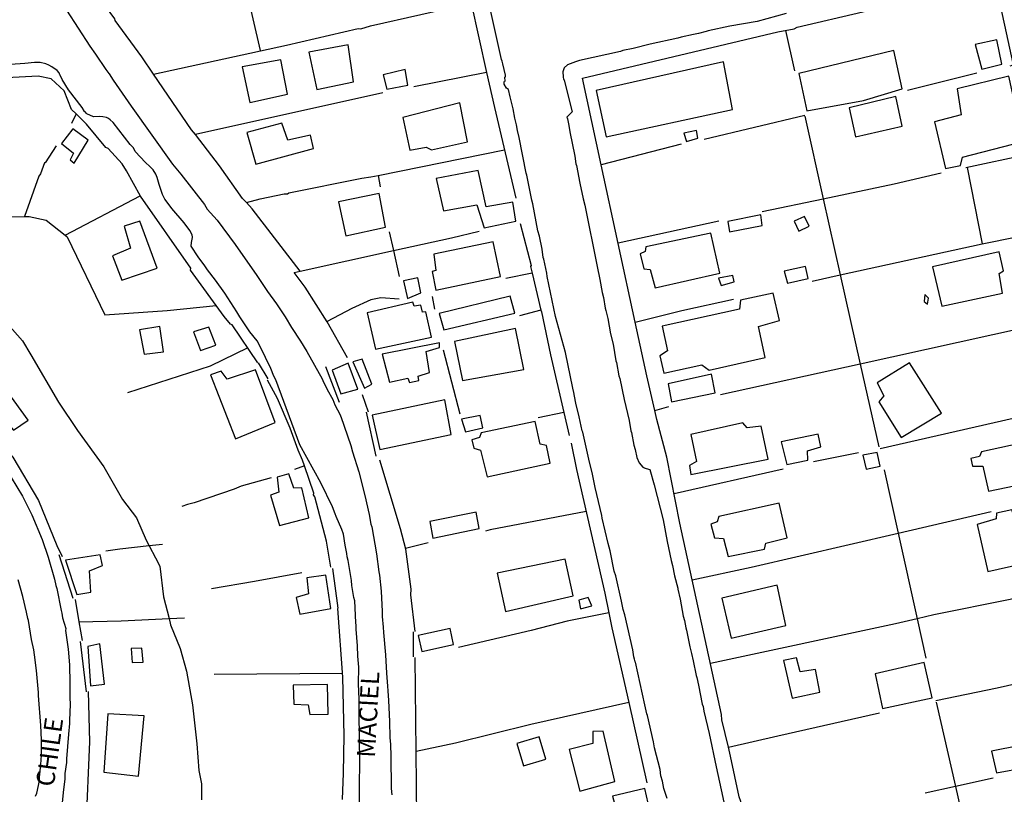
# Model space of a CAD drawing. Units: millimetres. Extents: x 187945 to 190362, y 1671518 to 1674291.
# Drawn here: x 189460 to 189596, y 1672755 to 1672862 of the extents above; entities that cross this region are included whole.
import ezdxf
from ezdxf.enums import TextEntityAlignment as Align

# ---------------------------------------------------------------- set-up
doc = ezdxf.new("R2010")
doc.units = ezdxf.units.MM
doc.header["$MEASUREMENT"] = 0
for name, color, linetype in [('V-EDIFICACAO', 30, 'Continuous'), ('V-LOTE', 10, 'Continuous'), ('V-NOME_DOS_LOGRADOUROS', 7, 'Continuous'), ('V-QUADRA', 130, 'Continuous'), ('V-TALVEGUE', 7, 'Continuous'), ('V-TESTADA', 140, 'Continuous')]:
    doc.layers.add(name, color=color, linetype=linetype)

msp = doc.modelspace()

# ---------------------------------------------------------------- linework, layer by layer
at = {"layer": 'V-EDIFICACAO'}
for points in [[(189499.7, 1672857.43), (189500.81, 1672852.3), (189505.85, 1672853.35), (189505.12, 1672858.45), (189499.7, 1672857.43)], [(189591.49, 1672858.48), (189592.42, 1672855.1), (189595.16, 1672855.77), (189594.46, 1672859.12), (189591.49, 1672858.48)], [(189567.21, 1672854.5), (189568.32, 1672849.33), (189576.13, 1672850.77), (189581.45, 1672852.39), (189580.31, 1672857.65), (189567.21, 1672854.5)], [(189490.55, 1672855.42), (189491.6, 1672850.48), (189496.76, 1672851.63), (189495.87, 1672856.38), (189490.55, 1672855.42)], [(189539.28, 1672852.14), (189540.66, 1672845.76), (189558.09, 1672849.55), (189556.82, 1672856.09), (189539.28, 1672852.14)], [(189509.96, 1672854.3), (189510.47, 1672852.33), (189513.37, 1672852.9), (189512.96, 1672855.04), (189509.96, 1672854.3)], [(189589.01, 1672852.36), (189589.58, 1672848.82), (189585.88, 1672847.83), (189587.41, 1672841.4), (189589.49, 1672841.81), (189589.74, 1672842.96), (189598.09, 1672845.12), (189596.12, 1672854.11), (189589.01, 1672852.36)], [(189512.64, 1672848.41), (189513.63, 1672843.95), (189515.86, 1672844.33), (189516.62, 1672843.98), (189521.56, 1672845.09), (189520.51, 1672850.45), (189512.64, 1672848.41)], [(189574.12, 1672849.75), (189575.02, 1672845.79), (189581.42, 1672847.26), (189580.56, 1672851.34), (189574.12, 1672849.75)], [(189491.15, 1672846.37), (189492.4, 1672842), (189500.37, 1672844.17), (189499.95, 1672846.02), (189496.8, 1672845.32), (189496, 1672847.64), (189491.15, 1672846.37)], [(189467.22, 1672846.85), (189465.66, 1672844.87), (189467.28, 1672843.51), (189466.84, 1672842.61), (189467.39, 1672842.15), (189469.32, 1672845.32), (189467.22, 1672846.85)], [(189551.37, 1672846.27), (189551.72, 1672845.12), (189553.28, 1672845.57), (189553.09, 1672846.65), (189551.37, 1672846.27)], [(189517.26, 1672840.02), (189518.28, 1672835.59), (189522.87, 1672836.42), (189523.86, 1672833.24), (189528.22, 1672834.16), (189527.81, 1672836.77), (189524.14, 1672836.1), (189523.03, 1672841.11), (189517.26, 1672840.02)], [(189503.78, 1672836.81), (189504.8, 1672832.12), (189510.28, 1672833.3), (189509.39, 1672837.95), (189503.78, 1672836.81)], [(189476.43, 1672834.16), (189474.29, 1672833.46), (189475.15, 1672830.43), (189472.67, 1672829.35), (189473.94, 1672826), (189478.82, 1672827.66), (189476.43, 1672834.16)], [(189557.42, 1672834.1), (189557.64, 1672832.66), (189562.14, 1672833.55), (189561.95, 1672835.02), (189557.42, 1672834.1)], [(189566.57, 1672834.15), (189567.2, 1672832.75), (189568.62, 1672833.45), (189568, 1672834.78), (189566.57, 1672834.15)], [(189516.91, 1672829.6), (189517.2, 1672827.34), (189516.68, 1672827.19), (189517.2, 1672824.66), (189526.12, 1672826.51), (189525.1, 1672831.32), (189516.91, 1672829.6)], [(189546.14, 1672830.59), (189546.04, 1672829.95), (189545.37, 1672829.63), (189545.85, 1672827.59), (189546.71, 1672827.5), (189547.44, 1672824.98), (189556.31, 1672826.99), (189555.09, 1672832.5), (189546.14, 1672830.59)], [(189585.63, 1672827.85), (189586.9, 1672822.43), (189595.26, 1672824.21), (189594.78, 1672826.92), (189595.38, 1672827.31), (189594.78, 1672829.92), (189585.63, 1672827.85)], [(189565.2, 1672827.24), (189565.64, 1672825.62), (189568.51, 1672826.25), (189568.13, 1672827.91), (189565.2, 1672827.24)], [(189512.77, 1672825.94), (189513.31, 1672823.51), (189515.16, 1672824.28), (189514.74, 1672826.35), (189512.77, 1672825.94)], [(189556.15, 1672826.29), (189556.53, 1672825.3), (189558.31, 1672825.78), (189558.12, 1672826.67), (189556.15, 1672826.29)], [(189517.67, 1672821.44), (189518.31, 1672819.18), (189528.07, 1672821.47), (189527.43, 1672823.83), (189517.67, 1672821.44)], [(189548.37, 1672819.66), (189549.1, 1672816.28), (189548.05, 1672815.58), (189548.59, 1672813.19), (189553.85, 1672814.33), (189554.87, 1672813.6), (189562.55, 1672815.35), (189561.66, 1672819.63), (189564.53, 1672820.45), (189563.67, 1672824.21), (189559.17, 1672823.26), (189559.05, 1672822.02), (189548.37, 1672819.66)], [(189584.55, 1672824.06), (189584.45, 1672823.07), (189584.93, 1672822.72), (189585.09, 1672823.55), (189584.55, 1672824.06)], [(189507.73, 1672821.51), (189508.91, 1672816.5), (189516.59, 1672818.16), (189515.83, 1672821.66), (189515.39, 1672821.61), (189515.14, 1672822.57), (189514.22, 1672822.43), (189514.04, 1672823), (189507.73, 1672821.51)], [(189476.4, 1672819.18), (189477.01, 1672815.8), (189477.01, 1672815.8), (189479.68, 1672816.15), (189479.2, 1672819.63), (189476.4, 1672819.18)], [(189485.93, 1672819.56), (189483.82, 1672818.89), (189484.81, 1672816.34), (189486.92, 1672817.04), (189485.93, 1672819.56)], [(189519.78, 1672817.55), (189520.89, 1672812.17), (189529.34, 1672813.73), (189528.19, 1672819.34), (189519.78, 1672817.55)], [(189509.83, 1672815.83), (189510.82, 1672811.94), (189513.34, 1672812.52), (189513.57, 1672811.92), (189514.85, 1672812.18), (189514.77, 1672812.8), (189516.34, 1672813.28), (189515.86, 1672816.18), (189517.71, 1672816.72), (189517.71, 1672817.39), (189509.83, 1672815.83)], [(189507.06, 1672815.13), (189505.78, 1672814.75), (189507.38, 1672811.15), (189508.37, 1672811.69), (189507.06, 1672815.13)], [(189502.92, 1672813.63), (189504.13, 1672810.35), (189506.48, 1672811.01), (189506.48, 1672811.01), (189505.15, 1672814.56), (189502.92, 1672813.63)], [(189582.44, 1672814.62), (189577.98, 1672811.85), (189578.9, 1672810.09), (189578.23, 1672809.23), (189581.29, 1672804.33), (189586.84, 1672807.67), (189582.44, 1672814.62)], [(189452.52, 1672809.46), (189454.6, 1672807.51), (189456.19, 1672808.63), (189459.03, 1672805.35), (189461.03, 1672806.72), (189456.76, 1672812.55), (189452.52, 1672809.46)], [(189488.45, 1672812.39), (189487.62, 1672813.47), (189486.18, 1672812.96), (189489.62, 1672804.17), (189495.08, 1672806.4), (189492.37, 1672813.66), (189488.45, 1672812.39)], [(189549.2, 1672811.72), (189549.68, 1672809.23), (189555.67, 1672810.48), (189555.16, 1672813.06), (189549.2, 1672811.72)], [(189508.43, 1672807.42), (189509.48, 1672802.67), (189519.3, 1672804.74), (189518.44, 1672809.55), (189508.43, 1672807.42)], [(189521.27, 1672805.13), (189523.67, 1672805.66), (189523.67, 1672805.66), (189523.32, 1672807.39), (189523.32, 1672807.39), (189520.75, 1672806.88), (189521.27, 1672805.13)], [(189523.44, 1672804.96), (189523.22, 1672804.33), (189522.17, 1672804.01), (189522.42, 1672802.86), (189523.38, 1672802.6), (189524.27, 1672798.91), (189532.94, 1672800.82), (189532.46, 1672803.24), (189531.6, 1672803.43), (189530.87, 1672806.52), (189523.44, 1672804.96)], [(189560.1, 1672805.66), (189559.49, 1672806.37), (189552.32, 1672804.74), (189553.09, 1672801.01), (189552.13, 1672800.47), (189552.35, 1672799.26), (189562.97, 1672801.33), (189562.01, 1672805.89), (189560.1, 1672805.66)], [(189564.78, 1672803.72), (189565.55, 1672800.6), (189568.45, 1672801.23), (189568.42, 1672802.48), (189570.23, 1672803.05), (189569.85, 1672804.8), (189564.78, 1672803.72)], [(189592.36, 1672802.35), (189592.07, 1672801.74), (189590.89, 1672801.46), (189591.11, 1672800.37), (189592.55, 1672800.37), (189593.31, 1672796.93), (189603.06, 1672798.98), (189601.82, 1672804.45), (189592.36, 1672802.35)], [(189576.04, 1672801.9), (189576.48, 1672799.96), (189578.43, 1672800.4), (189577.98, 1672802.29), (189576.04, 1672801.9)], [(189496.96, 1672799.32), (189495.36, 1672798.87), (189495.59, 1672796.8), (189494.44, 1672796.39), (189495.68, 1672792.21), (189499.7, 1672793.27), (189498.74, 1672797.38), (189497.66, 1672797.35), (189496.96, 1672799.32)], [(189556.18, 1672793.46), (189555.95, 1672792.72), (189555.09, 1672792.4), (189555.57, 1672790.49), (189556.82, 1672790.43), (189557.48, 1672787.94), (189562.46, 1672788.93), (189562.65, 1672789.76), (189565.58, 1672790.49), (189564.5, 1672795.27), (189556.18, 1672793.46)], [(189516.37, 1672792.76), (189516.81, 1672790.46), (189523.16, 1672791.8), (189522.77, 1672794.03), (189516.37, 1672792.76)], [(189591.75, 1672792.37), (189593.22, 1672785.87), (189604.44, 1672788.42), (189604.05, 1672790.11), (189603.32, 1672790.36), (189602.55, 1672793.52), (189597.2, 1672792.34), (189596.56, 1672794.38), (189594.43, 1672793.9), (189594.4, 1672793.11), (189591.75, 1672792.37)], [(189466.2, 1672787.43), (189467.76, 1672782.71), (189469.67, 1672783.03), (189469.51, 1672785.97), (189471.27, 1672786.7), (189470.98, 1672788.17), (189466.2, 1672787.43)], [(189525.67, 1672785.65), (189526.79, 1672780.36), (189536.1, 1672782.52), (189535.01, 1672787.56), (189525.67, 1672785.65)], [(189499.44, 1672785.01), (189499.67, 1672782.78), (189497.98, 1672782.27), (189498.49, 1672780.01), (189502.73, 1672780.77), (189502.06, 1672785.36), (189499.44, 1672785.01)], [(189564.22, 1672783.98), (189556.62, 1672782.2), (189557.9, 1672776.69), (189565.42, 1672778.41), (189564.22, 1672783.98), (189564.22, 1672783.98)], [(189538.17, 1672782.27), (189536.89, 1672781.92), (189537.15, 1672780.71), (189538.68, 1672781.12), (189538.17, 1672782.27)], [(189514.77, 1672777.07), (189515.28, 1672774.84), (189519.65, 1672775.8), (189519.2, 1672778.03), (189514.77, 1672777.07)], [(189470.91, 1672775.89), (189469.26, 1672775.54), (189469.64, 1672770.11), (189469.64, 1672770.11), (189471.58, 1672770.35), (189470.91, 1672775.89)], [(189475.22, 1672775.24), (189475.38, 1672773.33), (189476.88, 1672773.39), (189476.73, 1672775.31), (189475.22, 1672775.24)], [(189567.4, 1672772.07), (189566.89, 1672773.98), (189565.1, 1672773.6), (189566.28, 1672768.44), (189570.11, 1672769.23), (189569.5, 1672772.39), (189567.4, 1672772.07)], [(189577.72, 1672771.78), (189578.71, 1672767), (189585.57, 1672768.47), (189584.48, 1672773.34), (189577.72, 1672771.78)], [(189497.56, 1672770.19), (189497.63, 1672767.57), (189499.63, 1672767.51), (189499.86, 1672766.17), (189502.37, 1672766.2), (189502.28, 1672770.32), (189497.56, 1672770.19)], [(189472.03, 1672766.27), (189471.46, 1672758.24), (189476.27, 1672757.66), (189477.03, 1672765.98), (189472.03, 1672766.27)], [(189538.84, 1672763.81), (189538.81, 1672762.19), (189535.56, 1672761.33), (189537.02, 1672755.62), (189541.87, 1672756.93), (189540.27, 1672763.85), (189538.84, 1672763.81)], [(189528.35, 1672762.16), (189529.28, 1672759.1), (189532.34, 1672760.02), (189531.44, 1672763.08), (189528.35, 1672762.16)], [(189593.76, 1672761.1), (189594.43, 1672758.11), (189598.41, 1672758.87), (189597.71, 1672761.9), (189593.76, 1672761.1)], [(189541.52, 1672754.92), (189542.09, 1672752.88), (189546.46, 1672753.96), (189546.01, 1672755.97), (189541.52, 1672754.92)]]:
    msp.add_lwpolyline(points, close=True, dxfattribs=at)
at = {"layer": 'V-LOTE'}
for points in [[(189476.69, 1672856.78), (189473.04, 1672861.79), (189472.97, 1672862.04), (189471.58, 1672863.97), (189464.09, 1672875.16)], [(189490.26, 1672869.62), (189493, 1672857.66)], [(189537.43, 1672853.84), (189564.32, 1672860.24), (189566.55, 1672860.67), (189566.97, 1672860.86), (189594.11, 1672867.28), (189594.31, 1672866.91), (189596.68, 1672855.87), (189596.61, 1672855.61), (189596.26, 1672855.52)], [(189478.33, 1672854.38), (189496.63, 1672858.42), (189506.52, 1672860.71), (189506.88, 1672860.67), (189508.19, 1672861.05), (189522.05, 1672864.17)], [(189522.05, 1672864.17), (189524.2, 1672854.65)], [(189565.36, 1672860.44), (189566.59, 1672854.87)], [(189478.33, 1672854.38), (189476.69, 1672856.78)], [(189483.57, 1672846.73), (189478.33, 1672854.38)], [(189524.2, 1672854.65), (189514.18, 1672852.65)], [(189524.2, 1672854.65), (189525.29, 1672849.82)], [(189591.72, 1672854.52), (189582.19, 1672852.14)], [(189467.02, 1672849.55), (189466, 1672852.11), (189464.23, 1672853.75), (189462.42, 1672854.12), (189454.58, 1672853.7), (189453.46, 1672853.72), (189453.4, 1672853.64), (189453.14, 1672853.64), (189453.07, 1672853.84), (189452.43, 1672853.72), (189452.29, 1672853.57), (189452.16, 1672853.57), (189452.13, 1672853.76)], [(189539.99, 1672841.93), (189537.43, 1672853.84)], [(189509.92, 1672851.84), (189484.08, 1672846.08)], [(189467.65, 1672848.93), (189467.02, 1672849.55)], [(189525.29, 1672849.82), (189528.22, 1672837.3)], [(189467.65, 1672848.93), (189467.01, 1672847.59)], [(189469.07, 1672847.52), (189467.65, 1672848.93)], [(189568.05, 1672848.7), (189554.19, 1672845.41)], [(189568.02, 1672848.61), (189570.57, 1672837.24)], [(189492.67, 1672814.64), (189489.16, 1672819.86), (189488.94, 1672819.96), (189488.06, 1672821), (189483.43, 1672827.4), (189483.44, 1672827.66), (189476.53, 1672837.58), (189474.62, 1672841.09), (189474.01, 1672842.04), (189472.06, 1672844.15), (189471.74, 1672844.32), (189469.07, 1672847.52)], [(189484.08, 1672846.08), (189483.57, 1672846.73)], [(189487.42, 1672841.79), (189484.08, 1672846.08)], [(189464.92, 1672844.54), (189463.38, 1672842.2), (189463.29, 1672842.18), (189462.74, 1672840.67), (189462.53, 1672840.36), (189460.55, 1672834.78)], [(189509.27, 1672840.46), (189526.65, 1672843.99)], [(189551.02, 1672844.76), (189539.99, 1672841.93)], [(189598.81, 1672843.35), (189590.2, 1672841.48)], [(189490.56, 1672837.29), (189487.42, 1672841.79)], [(189544.66, 1672820.21), (189539.99, 1672841.93)], [(189570.57, 1672837.24), (189580.32, 1672839.29), (189586.83, 1672840.82)], [(189590.4, 1672841.52), (189592.44, 1672831.02)], [(189491.11, 1672836.71), (189492.99, 1672837.24), (189496.32, 1672837.93), (189496.78, 1672837.93), (189496.96, 1672838.05), (189507, 1672840.07), (189508.24, 1672840.25), (189509.27, 1672840.46)], [(189509.27, 1672840.46), (189509.55, 1672838.88)], [(189466.14, 1672832.23), (189476.49, 1672837.65)], [(189491.11, 1672836.71), (189490.56, 1672837.29)], [(189562.16, 1672835.47), (189570.57, 1672837.24)], [(189570.57, 1672837.24), (189572.92, 1672826.73)], [(189491.92, 1672835.86), (189491.11, 1672836.71)], [(189498.53, 1672827.25), (189491.92, 1672835.86)], [(189448.83, 1672834.37), (189453.54, 1672834.6), (189460.55, 1672834.78)], [(189460.55, 1672834.78), (189461.17, 1672834.8), (189463.52, 1672834.29), (189466.14, 1672832.23)], [(189542.31, 1672831.16), (189556.2, 1672834.18)], [(189510.8, 1672832.66), (189511.37, 1672830.09)], [(189511.37, 1672830.09), (189519.36, 1672831.85), (189523.18, 1672832.77)], [(189528.83, 1672833.82), (189530.33, 1672828.03), (189530.26, 1672827.88)], [(189592.44, 1672831.02), (189602, 1672832.94)], [(189466.14, 1672832.23), (189466.42, 1672832.01), (189471.62, 1672821.24), (189480.21, 1672821.85), (189486.96, 1672822.51)], [(189498.53, 1672827.25), (189511.37, 1672830.09)], [(189511.37, 1672830.09), (189512.17, 1672826.53)], [(189572.92, 1672826.73), (189592.44, 1672831.02)], [(189497.7, 1672827.07), (189498.53, 1672827.25)], [(189530.26, 1672827.88), (189530.48, 1672826.96)], [(189505.05, 1672815.32), (189502.26, 1672820.26), (189499.23, 1672825.06), (189497.7, 1672827.07)], [(189530.48, 1672826.96), (189526.83, 1672826.24)], [(189530.48, 1672826.96), (189531.69, 1672821.89)], [(189569.06, 1672825.88), (189572.92, 1672826.73)], [(189572.92, 1672826.73), (189575.67, 1672814.45)], [(189512.15, 1672823.41), (189509.65, 1672823.59), (189508.25, 1672823.32), (189505.63, 1672822.13), (189502.24, 1672820.3)], [(189516.72, 1672823.78), (189517, 1672822.02)], [(189544.66, 1672820.21), (189551.1, 1672821.83), (189558.23, 1672823.39)], [(189531.69, 1672821.89), (189528.75, 1672821.12)], [(189531.74, 1672821.67), (189533, 1672815.74)], [(189604.82, 1672821.01), (189598.28, 1672819.44), (189575.67, 1672814.45)], [(189546.25, 1672812.83), (189544.66, 1672820.21)], [(189491.3, 1672816.67), (189486.12, 1672814.18), (189474.74, 1672810.47)], [(189518.21, 1672816.42), (189520.53, 1672807.58)], [(189533, 1672815.74), (189534.84, 1672807.76)], [(189492.74, 1672814.61), (189494.07, 1672812.43)], [(189575.67, 1672814.45), (189556.44, 1672810.2)], [(189575.67, 1672814.45), (189578.22, 1672803.06)], [(189547.36, 1672808.05), (189546.25, 1672812.83)], [(189498.84, 1672801.23), (189498.23, 1672802.58), (189497.13, 1672805.61), (189495.39, 1672809.7), (189494.03, 1672812.22)], [(189507.94, 1672807.82), (189507.09, 1672810.21)], [(189547.36, 1672808.05), (189549.3, 1672808.6)], [(189607.69, 1672809.28), (189599.37, 1672807.54), (189578.42, 1672802.77)], [(189534.84, 1672807.76), (189531.29, 1672807.06)], [(189534.84, 1672807.76), (189535.56, 1672804.63)], [(189547.65, 1672806.82), (189547.36, 1672808.05)], [(189454.42, 1672806.66), (189458.95, 1672801.62), (189462.46, 1672795.66), (189465.02, 1672789.46), (189465.74, 1672787.96)], [(189556.6, 1672765.45), (189556.56, 1672766.18), (189550.82, 1672792.54), (189549.01, 1672801.61), (189547.65, 1672806.82)], [(189535.86, 1672803.57), (189536.56, 1672799.93), (189540.5, 1672782.88), (189541.04, 1672780.18)], [(189575.42, 1672802.23), (189569.25, 1672801)], [(189499.11, 1672800.44), (189497.72, 1672799.93)], [(189499.11, 1672800.44), (189498.84, 1672801.23)], [(189500.4, 1672796.65), (189499.11, 1672800.44)], [(189514.38, 1672777.61), (189513.77, 1672782.65), (189513.83, 1672783.45), (189513.08, 1672788.94), (189512.33, 1672791.73), (189509.47, 1672801.21)], [(189494.52, 1672798.76), (189490.38, 1672797.64), (189489.45, 1672797.2), (189483.93, 1672795.34), (189483, 1672795.1), (189482.2, 1672794.83)], [(189565.06, 1672799.98), (189550.02, 1672796.57)], [(189578.95, 1672799.87), (189580.89, 1672791.16)], [(189502.74, 1672786.48), (189502.16, 1672790.06), (189500.56, 1672796.17), (189500.37, 1672796.42), (189500.4, 1672796.65)], [(189537.9, 1672794.13), (189524.67, 1672791.6), (189524.05, 1672791.41)], [(189580.89, 1672791.16), (189593.72, 1672794.12)], [(189552.52, 1672784.74), (189560.65, 1672786.48), (189580.89, 1672791.16)], [(189580.89, 1672791.16), (189583.51, 1672779.37)], [(189477.71, 1672789.4), (189473.69, 1672788.96), (189471.76, 1672788.69)], [(189479.57, 1672789.6), (189477.71, 1672789.4)], [(189513.04, 1672789.11), (189516.17, 1672789.89)], [(189498.76, 1672785.67), (189492.25, 1672784.51), (189486.32, 1672783.47)], [(189613.01, 1672785.64), (189601.85, 1672783.29), (189596.3, 1672782), (189585.78, 1672779.89), (189583.51, 1672779.37)], [(189467.51, 1672782), (189468.04, 1672778.96)], [(189504.51, 1672758.09), (189504.59, 1672763.29), (189504.4, 1672771.31), (189503.69, 1672780.79)], [(189541.04, 1672780.18), (189535.29, 1672779.04), (189530.36, 1672777.76), (189520.31, 1672775.4)], [(189541.04, 1672780.18), (189541.45, 1672778.13)], [(189468.04, 1672778.96), (189473.87, 1672779.09), (189480.46, 1672779.39)], [(189468.04, 1672778.96), (189468.5, 1672776.37)], [(189480.46, 1672779.39), (189482.58, 1672779.48)], [(189583.51, 1672779.37), (189580.54, 1672778.68), (189555.04, 1672773.18)], [(189583.51, 1672779.37), (189584.72, 1672773.93)], [(189541.45, 1672778.13), (189543.78, 1672767.83)], [(189586.1, 1672768.12), (189594.54, 1672769.82), (189611.62, 1672773.7), (189615.6, 1672774.52)], [(189514.5, 1672761.08), (189514.38, 1672774.03)], [(189504.36, 1672771.83), (189486.66, 1672771.69)], [(189469.32, 1672769.35), (189469.51, 1672762.42), (189468.99, 1672750.65)], [(189543.78, 1672767.83), (189530.28, 1672764.79), (189519.92, 1672762.2), (189514.5, 1672761.08)], [(189543.78, 1672767.83), (189546.28, 1672756.74)], [(189586.13, 1672767.88), (189588.77, 1672756.23)], [(189557.51, 1672761.65), (189564.33, 1672763.25), (189578.34, 1672766.38)], [(189557.51, 1672761.65), (189556.6, 1672765.45)], [(189514.59, 1672751.88), (189514.5, 1672761.08)], [(189557.81, 1672760.41), (189557.51, 1672761.65)], [(189560.04, 1672750.06), (189559.22, 1672754.18), (189559, 1672754.83), (189557.81, 1672760.41)], [(189504.33, 1672754.46), (189504.51, 1672758.09)], [(189593.98, 1672757.39), (189588.77, 1672756.23)], [(189588.77, 1672756.23), (189584.62, 1672755.31)], [(189588.77, 1672756.23), (189590.66, 1672747.89)]]:
    msp.add_lwpolyline(points, dxfattribs=at)
at = {"layer": 'V-QUADRA'}
for points in [[(189466.31, 1672863.24), (189469.56, 1672858.27), (189470.34, 1672857.17), (189471.74, 1672855.06), (189472.18, 1672854.48), (189472.18, 1672854.48), (189472.19, 1672854.47), (189472.76, 1672853.59), (189475.25, 1672849.99), (189480.94, 1672841.99), (189482.08, 1672840.64), (189485.32, 1672836.44), (189485.73, 1672835.8), (189487.1, 1672834.27), (189489.55, 1672830.93), (189492.57, 1672826.64), (189494.02, 1672824.46), (189495.25, 1672822.75), (189495.25, 1672822.75), (189496.43, 1672820.97), (189497.34, 1672819.48), (189498.55, 1672817.63), (189499.43, 1672816.17), (189501.53, 1672812.4), (189501.72, 1672811.98), (189502.2, 1672811.09), (189502.23, 1672810.97), (189503, 1672809.59), (189503.28, 1672808.84), (189504.03, 1672807.46), (189504.45, 1672806.31), (189504.56, 1672805.89), (189505.05, 1672804.55), (189505.48, 1672803.22), (189505.72, 1672802.36), (189506.6, 1672799.59), (189507.43, 1672796.36), (189508.01, 1672793.72), (189508.27, 1672792.38), (189508.38, 1672792.01), (189509.04, 1672788.3), (189509.34, 1672785.81), (189509.43, 1672785.37), (189509.66, 1672783.17), (189509.83, 1672780.36), (189509.82, 1672779.67), (189509.93, 1672778.19), (189510.02, 1672777.49), (189510.29, 1672774.4), (189510.42, 1672771.86), (189510.57, 1672770.07), (189510.58, 1672769.44), (189510.68, 1672768.09), (189510.82, 1672765.19), (189510.88, 1672762.99), (189510.97, 1672762.05), (189511.03, 1672760.41), (189511.07, 1672755.98), (189511.14, 1672755.09)], [(189549.07, 1672754.61), (189548.62, 1672755.98), (189548.42, 1672756.97), (189548.22, 1672757.73), (189548.1, 1672758.57), (189547.33, 1672761.56), (189547.18, 1672762.4), (189546.34, 1672766.02), (189546.26, 1672766.25), (189546.01, 1672767.52), (189544.69, 1672773.38), (189544.66, 1672773.41), (189544.59, 1672773.8), (189544.47, 1672774.13), (189544.32, 1672775.07), (189543.24, 1672779.88), (189543.03, 1672780.65), (189542.79, 1672781.8), (189541.98, 1672785.27), (189541.77, 1672785.92), (189541.2, 1672788.71), (189540.93, 1672789.75), (189540.13, 1672793.21), (189540.07, 1672793.6), (189539.16, 1672797.43), (189538.78, 1672799.3), (189538.26, 1672801.35), (189537.44, 1672805.06), (189537.37, 1672805.24), (189536.96, 1672807.17), (189536.51, 1672809.08), (189536.43, 1672809.32), (189536.21, 1672810.55), (189536.07, 1672811.12), (189535.08, 1672816.03), (189533.68, 1672821.01), (189532.56, 1672826.53), (189532.5, 1672826.96), (189532.08, 1672828.91), (189532, 1672829.14), (189531.84, 1672830.31), (189531.47, 1672832.09), (189531.24, 1672832.81), (189530.57, 1672836.52), (189530.42, 1672837.05), (189529.75, 1672840.48), (189529.64, 1672840.78), (189528.69, 1672845.67), (189528.46, 1672846.66), (189528.34, 1672847.43), (189528.09, 1672848.36), (189527.84, 1672849.62), (189527.45, 1672851.29), (189527.45, 1672851.29), (189527.22, 1672852.28), (189526.94, 1672852.46), (189526.61, 1672853.04), (189526.61, 1672853.35), (189526.68, 1672853.45), (189526.76, 1672853.45), (189526.73, 1672853.97), (189526.79, 1672854.05), (189526.78, 1672854.25), (189526.42, 1672855.81), (189526.36, 1672856.19), (189526.27, 1672856.43), (189524.8, 1672863.04)], [(189565.46, 1672862.76), (189561.47, 1672861.67), (189557.69, 1672861.02), (189554.71, 1672860.37), (189554.44, 1672860.27), (189553.39, 1672860.01), (189552.69, 1672859.89), (189550.98, 1672859.51), (189550.52, 1672859.38), (189546.74, 1672858.53), (189544.37, 1672857.94), (189542.95, 1672857.66), (189542.62, 1672857.54), (189536.98, 1672856.27), (189536.86, 1672856.24), (189536.86, 1672856.24), (189536.43, 1672856.12), (189535.33, 1672855.69), (189534.9, 1672855.27), (189534.71, 1672854.72), (189534.74, 1672854.02), (189534.81, 1672853.65), (189534.88, 1672853.62), (189534.98, 1672853.21), (189534.98, 1672853.21), (189535.97, 1672849.19), (189535.27, 1672848.46), (189535.35, 1672848.25), (189535.54, 1672847.33), (189535.68, 1672846.44), (189536.35, 1672843.09), (189536.51, 1672842.05), (189536.59, 1672841.82), (189537.05, 1672839.39), (189537.5, 1672837.23), (189537.72, 1672836.33), (189539.41, 1672827.89), (189539.8, 1672826.13), (189540.13, 1672824.33), (189540.31, 1672823.62), (189540.53, 1672822.16), (189540.64, 1672821.83), (189540.88, 1672820.75), (189541.26, 1672818.64), (189541.61, 1672817.18), (189542.02, 1672814.91), (189542.11, 1672814.66), (189542.43, 1672812.82), (189542.55, 1672812.49), (189543.16, 1672809.56), (189543.83, 1672806.69), (189544.08, 1672805.24), (189544.16, 1672805.03), (189544.5, 1672803.29), (189544.67, 1672802.67), (189544.88, 1672801.59), (189545.2, 1672800.86), (189545.72, 1672800.23), (189545.84, 1672800.22), (189545.84, 1672800.16), (189546.69, 1672799.92), (189547.27, 1672797.81), (189548.5, 1672792.97), (189548.5, 1672792.97), (189549.07, 1672789.99), (189549.61, 1672787.37), (189549.8, 1672786.71), (189550.09, 1672785.27), (189550.55, 1672783.56), (189550.54, 1672783.42), (189550.84, 1672782.05), (189551.29, 1672779.7), (189551.46, 1672779.12), (189551.65, 1672778.1), (189551.75, 1672777.78), (189552.18, 1672775.47), (189552.43, 1672774.59), (189552.67, 1672773.57), (189553.05, 1672771.54), (189553.15, 1672771.25), (189553.39, 1672770.23), (189553.9, 1672767.59), (189554.01, 1672767.29), (189554.12, 1672766.62), (189554.84, 1672763.53), (189555.8, 1672758.94), (189557.58, 1672750.94)], [(189506.7, 1672754.08), (189506.68, 1672755.56), (189506.76, 1672760.44), (189506.7, 1672762.01), (189506.7, 1672764.18), (189506.66, 1672765.06), (189506.66, 1672768.28), (189506.56, 1672770.39), (189506.58, 1672772.68), (189506.44, 1672774.22), (189506.41, 1672775.61), (189506.25, 1672777.94), (189506.25, 1672778.42), (189506.2, 1672778.86), (189506.07, 1672781.84), (189505.93, 1672782.27), (189505.64, 1672783.94), (189505.58, 1672784.63), (189505.13, 1672787.41), (189505, 1672787.88), (189504.94, 1672788.36), (189504.7, 1672789.51), (189504.48, 1672791.02), (189504.27, 1672791.65), (189503.48, 1672793.47), (189503.36, 1672793.84), (189502.97, 1672794.8), (189501.38, 1672798.07), (189498.48, 1672803.32), (189495.15, 1672812.3), (189494.91, 1672812.81), (189494.5, 1672813.83), (189493.02, 1672816.89), (189492.6, 1672817.65), (189491.6, 1672818.91), (189490.2, 1672820.98), (189489.8, 1672821.67), (189488.12, 1672824.22), (189486.85, 1672826), (189485.77, 1672827.42), (189485.38, 1672828.01), (189484.48, 1672829.21), (189483.5, 1672830.72), (189483.55, 1672831.23), (189483.71, 1672831.9), (189483.68, 1672831.95), (189483.66, 1672832.25), (189483.33, 1672832.87), (189482.52, 1672833.93), (189480.83, 1672835.87), (189480.48, 1672836.39), (189479.88, 1672837.17), (189479.55, 1672837.81), (189479.09, 1672839.2), (189478.83, 1672840.16), (189478.63, 1672840.64), (189478.25, 1672841.21), (189477.8, 1672841.68), (189477.21, 1672842.23), (189475.8, 1672843.75), (189475.57, 1672844.24), (189475.08, 1672844.73), (189472.75, 1672847.72), (189472.34, 1672848.13), (189472.11, 1672848.29), (189471.83, 1672848.41), (189471.32, 1672848.52), (189470.81, 1672848.55), (189470.04, 1672848.52), (189469.14, 1672848.95), (189469.14, 1672849), (189469.03, 1672849.05), (189468.89, 1672849.22), (189468.79, 1672849.24), (189468.49, 1672849.81), (189466.62, 1672852.26), (189465.74, 1672853.68), (189465.47, 1672854.28), (189465.47, 1672854.28), (189465.43, 1672854.37), (189465.37, 1672854.39), (189465.38, 1672854.47), (189465.32, 1672854.59), (189465.04, 1672854.9), (189464.3, 1672855.42), (189463.89, 1672855.65), (189463.47, 1672855.84), (189462.72, 1672856.01), (189462.72, 1672856.01), (189462.61, 1672856.03), (189461.94, 1672856.01), (189460.59, 1672855.87), (189458.63, 1672855.73)], [(189458.7, 1672798.82), (189460.27, 1672796.27), (189461.54, 1672793.69), (189462.98, 1672790.26), (189463.82, 1672787.85), (189464.67, 1672784.82), (189464.87, 1672783.96), (189465.02, 1672783.52), (189465.58, 1672780.5), (189465.7, 1672780.14), (189465.8, 1672779.47), (189466.22, 1672778.02), (189466.2, 1672777.75), (189466.57, 1672775.17), (189466.74, 1672773), (189466.79, 1672770.49), (189466.79, 1672768.49), (189466.83, 1672767.55), (189466.74, 1672765.41), (189466.75, 1672764.94), (189466.61, 1672763.44), (189466.61, 1672763.44), (189466.31, 1672760.07), (189466.32, 1672759.55), (189466.12, 1672758.03), (189466.1, 1672757.29), (189465.88, 1672755.44), (189465.75, 1672754)], [(189462.07, 1672754.93), (189462.23, 1672755.31), (189462.61, 1672757.01), (189462.61, 1672757.54), (189462.79, 1672759.26), (189462.87, 1672760.57), (189462.88, 1672762.57), (189462.88, 1672762.57), (189462.88, 1672762.7), (189462.79, 1672764.65), (189462.47, 1672768.79), (189462.47, 1672769.21), (189462.2, 1672772.23), (189461.94, 1672774.4), (189461.83, 1672775.07), (189461.53, 1672776.49), (189461.08, 1672779.13), (189460.99, 1672779.41), (189460.83, 1672780.27), (189460.32, 1672782.43), (189459.68, 1672784.71)]]:
    msp.add_lwpolyline(points, dxfattribs=at)
at = {"layer": 'V-TALVEGUE'}
msp.add_lwpolyline([(189458.22, 1672820.01), (189460.28, 1672817.68), (189461.41, 1672815.75), (189465.21, 1672809.22), (189467.83, 1672805.32), (189471.46, 1672800.3), (189474.06, 1672795.78), (189475.96, 1672793.28), (189477.3, 1672790.18), (189477.71, 1672789.4), (189478.57, 1672787.75), (189479.17, 1672786.59), (189479.7, 1672782.37), (189480.46, 1672779.39), (189480.68, 1672778.53), (189482.01, 1672775.24), (189482.84, 1672772.16), (189483.68, 1672767.49), (189484.28, 1672762.11), (189484.56, 1672758.45), (189484.94, 1672756.62), (189484.92, 1672754.42)], dxfattribs=at)
at = {"layer": 'V-TESTADA'}
for points in [[(189531.69, 1672821.89), (189531.74, 1672821.67)], [(189502, 1672814.1), (189503.91, 1672809.22)], [(189507.59, 1672807.82), (189508.95, 1672801.78)], [(189467.25, 1672782.15), (189465.34, 1672788.15)], [(189502.95, 1672786.3), (189503.7, 1672780.81)], [(189514.07, 1672777.56), (189514.07, 1672774.11)], [(189469.09, 1672769.27), (189468.27, 1672776.22)]]:
    msp.add_lwpolyline(points, dxfattribs=at)

# ---------------------------------------------------------------- texts
at = {"layer": 'V-NOME_DOS_LOGRADOUROS'}
for s, rotation, p in [('MACIEL', 87, (189509.6, 1672760.13)), ('CHILE', 82, (189465.34, 1672756.01))]:
    msp.add_text(s, height=2.5, rotation=rotation, dxfattribs=at).set_placement(p, align=Align.BOTTOM_LEFT)

doc.saveas('drawing.dxf')
